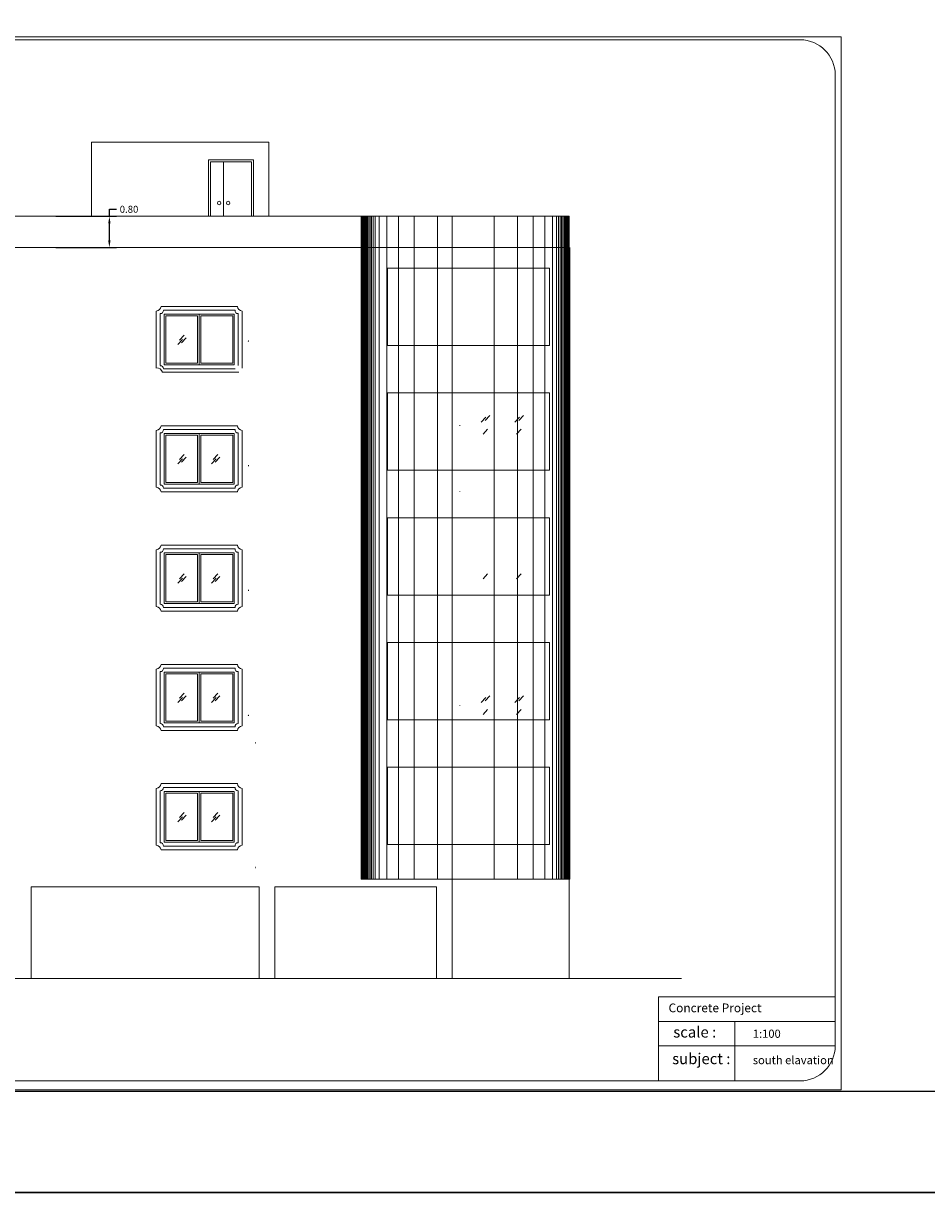
# Model space of a CAD drawing. Units: millimetres. Extents: x 1427 to 1625, y -153 to 54.
# Drawn here: x 1526 to 1549, y -105 to -75 of the extents above; entities that cross this region are included whole.
import ezdxf

# ---------------------------------------------------------------- set-up
doc = ezdxf.new("R2010")
doc.units = ezdxf.units.MM
doc.layers.get('0').update_dxf_attribs({"lineweight": 5})
doc.layers.get('Defpoints').update_dxf_attribs({"lineweight": 5})
for name, color, linetype in [('1', 7, 'Continuous'), ('2', 2, 'Continuous'), ('CADR', 132, 'Continuous')]:
    doc.layers.add(name, color=color, linetype=linetype)
doc.layers.add('plan', color=7, linetype='Continuous', lineweight=5)
doc.layers.add('text', color=1, linetype='Continuous', lineweight=9)
doc.styles.get("Standard").update_dxf_attribs({"font": 'andlso.ttf'})
doc.dimstyles.get("Standard").update_dxf_attribs({"dimtxt": 0.18, "dimasz": 0.18, "dimexe": 0.18, "dimexo": 0.0625, "dimgap": 0.09, "dimtad": 0, "dimtih": 1, "dimtoh": 1, "dimzin": 0, "dimdsep": 46, "dimtxsty": 'Standard', "dimcen": 0.09, "dimadec": 0, "dimazin": 0, "dimtfac": 1, "dimtofl": 0, "dimtmove": 0, "dimatfit": 3, "dimfxl": 1, "dimtolj": 1, "dimtzin": 0, "dimarcsym": 0})

# ---------------------------------------------------------------- blocks, each defined once
blk = doc.blocks.new('*D307')
at = {"layer": 'Defpoints', "color": 0, "linetype": 'Continuous', "ltscale": 0.03, "transparency": 16777216}
for p in [(1526.505, -80.232), (1527.941, -80.232), (1526.505, -81.032)]:
    blk.add_point(p, dxfattribs=at)
at = {"layer": 'plan', "color": 0, "linetype": 'Continuous', "lineweight": -2, "ltscale": 0.03, "transparency": 16777216}
for p, q in [((1527.941, -80.232), (1527.941, -80.052)), ((1527.941, -80.052), (1528.121, -80.052)), ((1526.567, -80.232), (1528.121, -80.232)), ((1527.941, -80.852), (1527.941, -80.412)), ((1526.567, -81.032), (1528.121, -81.032))]:
    blk.add_line(p, q, dxfattribs=at)
at = {"layer": 'plan', "color": 0, "linetype": 'Continuous', "ltscale": 0.03, "transparency": 16777216}
for points in [[(1527.911, -80.412), (1527.971, -80.412), (1527.941, -80.232)], [(1527.911, -80.852), (1527.971, -80.852), (1527.941, -81.032)]]:
    blk.add_solid(points, dxfattribs=at)
at = {"layer": 'plan', "color": 0, "linetype": 'Continuous', "ltscale": 0.03, "transparency": 16777216, "insert": (1528.445, -80.052), "char_height": 0.18, "attachment_point": 5}
blk.add_mtext('\\A1;0.80', dxfattribs=at)

msp = doc.modelspace()

# ---------------------------------------------------------------- linework, layer by layer
at = {"color": 0}
for p, q in [((1506.709, -75.632, 0), (1546.709, -75.632, 0)), ((1546.709, -75.632, 0), (1546.709, -102.632, 0)), ((1506.709, -102.632, 0), (1546.709, -102.632, 0))]:
    msp.add_line(p, q, dxfattribs=at)
for p, q in [((1542.03, -100.25, 0), (1546.559, -100.25, 0)), ((1542.03, -100.25, 0), (1542.03, -102.404, 0)), ((1543.987, -100.88, 0), (1542.03, -100.88, 0)), ((1543.987, -100.88, 0), (1543.987, -101.65, 0)), ((1543.987, -100.88, 0), (1546.559, -100.88, 0)), ((1543.987, -101.51, 0), (1542.03, -101.51, 0)), ((1543.987, -101.51, 0), (1546.558, -101.51, 0)), ((1543.987, -101.65, 0), (1543.987, -102.14, 0)), ((1543.987, -101.65, 0), (1543.987, -102.404, 0))]:
    msp.add_line(p, q)
at = {"layer": '1', "color": 0}
for p, q in [((1531.699, -93.732), (1531.692, -93.732)), ((1531.699, -96.932), (1531.692, -96.932))]:
    msp.add_line(p, q, dxfattribs=at)
for centre in [(1530.823, -85.805), (1530.823, -89.005), (1530.823, -92.205), (1530.823, -95.405)]:
    msp.add_arc(centre, 2.472, 73.7741, 74.0409, dxfattribs=at)
at = {"layer": '2', "color": 0, "extrusion": (0, -0.173648, -0.984808)}
for p, q in [((1531.692, -93.732), (1531.699, -93.732)), ((1531.692, -96.932), (1531.699, -96.932))]:
    msp.add_line(p, q, dxfattribs=at)
at = {"layer": 'CADR', "color": 4, "flags": 128}
msp.add_lwpolyline([(1592.34, -102.67), (1592.34, 10.788), (1429.34, 10.788), (1429.34, -102.67)], close=True, dxfattribs=at)
at = {"layer": 'CADR', "color": 2, "flags": 128}
msp.add_lwpolyline([(1426.777, -105.27), (1594.94, -105.27)], dxfattribs=at)
msp.add_lwpolyline([(1426.777, -105.27), (1594.94, -105.27)], close=True, dxfattribs=at)
at = {"layer": 'plan', "color": 1, "ltscale": 0.03}
for p, q in [((1507.759, -75.704, 0), (1545.659, -75.704, 0)), ((1546.559, -76.604, 0), (1546.559, -101.504, 0)), ((1507.759, -102.404, 0), (1545.659, -102.404, 0))]:
    msp.add_line(p, q, dxfattribs=at)
at = {"layer": 'plan', "ltscale": 0.03}
for p, q in [((1527.485, -78.332, 0), (1527.485, -80.232, 0)), ((1527.485, -78.332, 0), (1532.035, -78.332, 0)), ((1532.035, -78.332, 0), (1532.035, -80.232, 0)), ((1517.781, -80.232, 0), (1539.731, -80.232, 0)), ((1519.531, -81.032, 0), (1539.731, -81.032, 0))]:
    msp.add_line(p, q, dxfattribs=at)
at = {"layer": 'plan', "linetype": 'Continuous', "ltscale": 0.03}
for p, q in [((1534.401, -80.232, 0), (1534.401, -97.23, 0)), ((1534.418, -80.232, 0), (1534.418, -84.43, 0)), ((1534.438, -80.232, 0), (1534.438, -84.428, 0)), ((1534.461, -80.232, 0), (1534.461, -84.428, 0)), ((1534.483, -80.232, 0), (1534.483, -84.428, 0)), ((1534.502, -80.232, 0), (1534.502, -84.428, 0)), ((1534.523, -80.232, 0), (1534.523, -84.43, 0)), ((1534.541, -80.232, 0), (1534.541, -84.43, 0)), ((1534.561, -80.232, 0), (1534.561, -84.43, 0)), ((1534.595, -80.232, 0), (1534.595, -84.43, 0)), ((1534.627, -80.232, 0), (1534.627, -84.43, 0)), ((1534.661, -80.232, 0), (1534.661, -84.43, 0)), ((1534.708, -80.232, 0), (1534.708, -84.43, 0)), ((1534.761, -80.232, 0), (1534.761, -84.43, 0)), ((1534.861, -80.232, 0), (1534.861, -84.428, 0)), ((1535.061, -80.232, 0), (1535.061, -84.43, 0)), ((1535.361, -80.232, 0), (1535.361, -84.43, 0)), ((1535.761, -80.232, 0), (1535.761, -84.43, 0)), ((1536.361, -80.232, 0), (1536.361, -84.43, 0)), ((1536.731, -80.232, 0), (1536.731, -99.782, 0)), ((1537.808, -80.232, 0), (1537.808, -84.43, 0)), ((1538.408, -80.232, 0), (1538.408, -84.43, 0)), ((1538.808, -80.232, 0), (1538.808, -84.43, 0)), ((1539.108, -80.232, 0), (1539.108, -84.43, 0)), ((1539.308, -80.232, 0), (1539.308, -84.43, 0)), ((1539.408, -80.232, 0), (1539.408, -84.43, 0)), ((1539.461, -80.232, 0), (1539.461, -84.43, 0)), ((1539.508, -80.232, 0), (1539.508, -84.43, 0)), ((1539.542, -80.232, 0), (1539.542, -84.43, 0)), ((1539.574, -80.232, 0), (1539.574, -84.43, 0)), ((1539.608, -80.232, 0), (1539.608, -84.43, 0)), ((1539.629, -80.232, 0), (1539.629, -84.43, 0)), ((1539.647, -80.232, 0), (1539.647, -84.43, 0)), ((1539.667, -80.232, 0), (1539.667, -84.43, 0)), ((1539.687, -80.232, 0), (1539.687, -84.43, 0)), ((1539.708, -80.232, 0), (1539.708, -84.43, 0)), ((1539.731, -80.232, 0), (1539.731, -84.43, 0)), ((1539.754, -97.23, 0), (1539.754, -81.032, 0)), ((1534.418, -84.43, 0), (1534.418, -97.23, 0)), ((1534.438, -84.428, 0), (1534.438, -97.228, 0)), ((1534.461, -84.428, 0), (1534.461, -97.228, 0)), ((1534.483, -84.428, 0), (1534.483, -97.228, 0)), ((1534.502, -84.428, 0), (1534.502, -97.228, 0)), ((1534.523, -84.43, 0), (1534.523, -97.23, 0)), ((1534.541, -84.43, 0), (1534.541, -97.23, 0)), ((1534.561, -84.43, 0), (1534.561, -97.23, 0)), ((1534.595, -84.43, 0), (1534.595, -97.23, 0)), ((1534.627, -84.43, 0), (1534.627, -97.23, 0)), ((1534.661, -84.43, 0), (1534.661, -97.23, 0)), ((1534.708, -84.43, 0), (1534.708, -97.23, 0)), ((1534.761, -84.43, 0), (1534.761, -97.23, 0)), ((1534.861, -84.428, 0), (1534.861, -97.228, 0)), ((1535.061, -84.43, 0), (1535.061, -97.23, 0)), ((1535.361, -84.43, 0), (1535.361, -97.23, 0)), ((1535.761, -84.43, 0), (1535.761, -97.23, 0)), ((1536.361, -84.43, 0), (1536.361, -97.23, 0)), ((1537.808, -84.43, 0), (1537.808, -97.23, 0)), ((1538.408, -84.43, 0), (1538.408, -97.23, 0)), ((1538.808, -84.43, 0), (1538.808, -97.23, 0)), ((1539.108, -84.43, 0), (1539.108, -97.23, 0)), ((1539.308, -84.43, 0), (1539.308, -97.23, 0)), ((1539.408, -84.43, 0), (1539.408, -97.23, 0)), ((1539.461, -84.43, 0), (1539.461, -97.23, 0)), ((1539.508, -84.43, 0), (1539.508, -97.23, 0)), ((1539.542, -84.43, 0), (1539.542, -97.23, 0)), ((1539.574, -84.43, 0), (1539.574, -97.23, 0)), ((1539.608, -84.43, 0), (1539.608, -97.23, 0)), ((1539.629, -84.43, 0), (1539.629, -97.23, 0)), ((1539.647, -84.43, 0), (1539.647, -97.23, 0)), ((1539.667, -84.43, 0), (1539.667, -97.23, 0)), ((1539.687, -84.43, 0), (1539.687, -97.23, 0)), ((1539.708, -84.43, 0), (1539.708, -97.23, 0)), ((1539.731, -84.43, 0), (1539.731, -97.23, 0)), ((1539.754, -96.177, 0), (1539.754, -97.23, 0)), ((1534.401, -97.03, 0), (1534.401, -97.23, 0)), ((1534.418, -97.03, 0), (1534.418, -97.23, 0)), ((1534.438, -97.03, 0), (1534.438, -97.23, 0)), ((1534.461, -97.03, 0), (1534.461, -97.23, 0)), ((1534.461, -97.03, 0), (1534.461, -97.23, 0)), ((1534.483, -97.03, 0), (1534.483, -97.23, 0)), ((1534.502, -97.03, 0), (1534.502, -97.23, 0)), ((1534.523, -97.03, 0), (1534.523, -97.23, 0)), ((1534.541, -97.03, 0), (1534.541, -97.23, 0)), ((1534.561, -97.03, 0), (1534.561, -97.23, 0)), ((1534.561, -97.03, 0), (1534.561, -97.23, 0)), ((1534.595, -97.03, 0), (1534.595, -97.23, 0)), ((1534.627, -97.03, 0), (1534.627, -97.23, 0)), ((1534.661, -97.03, 0), (1534.661, -97.23, 0)), ((1534.708, -97.03, 0), (1534.708, -97.23, 0)), ((1534.761, -97.03, 0), (1534.761, -97.23, 0)), ((1534.861, -97.03, 0), (1534.861, -97.23, 0)), ((1535.061, -97.03, 0), (1535.061, -97.23, 0)), ((1535.361, -97.03, 0), (1535.361, -97.23, 0)), ((1535.361, -97.03, 0), (1535.361, -97.23, 0)), ((1535.761, -97.03, 0), (1535.761, -97.23, 0)), ((1535.761, -97.03, 0), (1535.761, -97.23, 0)), ((1536.361, -97.03, 0), (1536.361, -97.23, 0)), ((1537.808, -97.032, 0), (1537.808, -97.232, 0)), ((1538.408, -97.032, 0), (1538.408, -97.232, 0)), ((1538.408, -97.032, 0), (1538.408, -97.232, 0)), ((1538.808, -97.032, 0), (1538.808, -97.232, 0)), ((1538.808, -97.032, 0), (1538.808, -97.232, 0)), ((1539.108, -97.032, 0), (1539.108, -97.232, 0)), ((1539.308, -97.032, 0), (1539.308, -97.232, 0)), ((1539.408, -97.032, 0), (1539.408, -97.232, 0)), ((1539.461, -97.032, 0), (1539.461, -97.232, 0)), ((1539.508, -97.032, 0), (1539.508, -97.232, 0)), ((1539.542, -97.032, 0), (1539.542, -97.232, 0)), ((1539.574, -97.032, 0), (1539.574, -97.232, 0)), ((1539.608, -97.032, 0), (1539.608, -97.232, 0)), ((1539.608, -97.032, 0), (1539.608, -97.232, 0)), ((1539.629, -97.032, 0), (1539.629, -97.232, 0)), ((1539.647, -97.032, 0), (1539.647, -97.232, 0)), ((1539.667, -97.032, 0), (1539.667, -97.232, 0)), ((1539.687, -97.032, 0), (1539.687, -97.232, 0)), ((1539.708, -97.032, 0), (1539.708, -97.232, 0)), ((1539.708, -97.032, 0), (1539.708, -97.232, 0)), ((1539.731, -97.032, 0), (1539.731, -97.232, 0)), ((1539.754, -97.23, 0), (1539.754, -97.032, 0)), ((1525.935, -97.432, 0), (1525.935, -99.782, 0)), ((1534.662, -97.23, 0), (1534.401, -97.23, 0)), ((1534.401, -97.23, 0), (1539.754, -97.23, 0)), ((1539.731, -99.782, 0), (1542.617, -99.782, 0))]:
    msp.add_line(p, q, dxfattribs=at)
at = {"layer": 'plan', "color": 0, "ltscale": 0.03}
for p, q in [((1539.731, -80.232, 0), (1539.731, -84.842, 0)), ((1519.531, -81.032, 0), (1539.731, -81.032, 0)), ((1529.145, -82.662, 0), (1529.145, -84.122, 0)), ((1529.245, -82.722, 0), (1529.245, -84.062, 0)), ((1531.225, -82.542, 0), (1529.265, -82.542, 0)), ((1531.165, -82.642, 0), (1529.325, -82.642, 0)), ((1530.245, -82.742, 0), (1530.245, -84.042, 0)), ((1531.245, -84.062, 0), (1531.245, -82.722, 0)), ((1531.345, -84.122, 0), (1531.345, -82.662, 0)), ((1529.302, -84.232, 0), (1531.262, -84.232, 0)), ((1529.325, -84.142, 0), (1531.165, -84.142, 0)), ((1539.731, -84.842, 0), (1539.731, -87.902, 0)), ((1529.145, -85.722, 0), (1529.145, -87.182, 0)), ((1531.225, -85.602, 0), (1529.265, -85.602, 0)), ((1531.165, -85.702, 0), (1529.325, -85.702, 0)), ((1531.345, -87.182, 0), (1531.345, -85.722, 0)), ((1529.245, -85.782, 0), (1529.245, -87.122, 0)), ((1530.245, -85.802, 0), (1530.245, -87.102, 0)), ((1531.245, -87.122, 0), (1531.245, -85.782, 0)), ((1529.325, -87.202, 0), (1531.165, -87.202, 0)), ((1529.265, -87.302, 0), (1531.225, -87.302, 0)), ((1539.731, -87.902, 0), (1539.731, -90.962, 0)), ((1531.225, -88.662, 0), (1529.265, -88.662, 0)), ((1529.145, -88.782, 0), (1529.145, -90.242, 0)), ((1529.245, -88.842, 0), (1529.245, -90.182, 0)), ((1531.165, -88.762, 0), (1529.325, -88.762, 0)), ((1530.245, -88.862, 0), (1530.245, -90.162, 0)), ((1531.245, -90.182, 0), (1531.245, -88.842, 0)), ((1531.345, -90.242, 0), (1531.345, -88.782, 0)), ((1529.265, -90.362, 0), (1531.225, -90.362, 0)), ((1529.325, -90.262, 0), (1531.165, -90.262, 0)), ((1539.731, -90.962, 0), (1539.731, -94.022, 0)), ((1531.225, -91.722, 0), (1529.265, -91.722, 0)), ((1529.145, -91.842, 0), (1529.145, -93.302, 0)), ((1529.245, -91.902, 0), (1529.245, -93.242, 0)), ((1531.165, -91.822, 0), (1529.325, -91.822, 0)), ((1530.245, -91.922, 0), (1530.245, -93.222, 0)), ((1531.245, -93.242, 0), (1531.245, -91.902, 0)), ((1531.345, -93.302, 0), (1531.345, -91.842, 0)), ((1529.265, -93.422, 0), (1531.225, -93.422, 0)), ((1529.325, -93.322, 0), (1531.165, -93.322, 0)), ((1539.731, -94.022, 0), (1539.731, -97.082, 0)), ((1529.145, -94.902, 0), (1529.145, -96.362, 0)), ((1529.245, -94.962, 0), (1529.245, -96.302, 0)), ((1531.225, -94.782, 0), (1529.265, -94.782, 0)), ((1531.165, -94.882, 0), (1529.325, -94.882, 0)), ((1530.245, -94.982, 0), (1530.245, -96.282, 0)), ((1531.245, -96.302, 0), (1531.245, -94.962, 0)), ((1531.345, -96.362, 0), (1531.345, -94.902, 0)), ((1529.265, -96.482, 0), (1531.225, -96.482, 0)), ((1529.325, -96.382, 0), (1531.165, -96.382, 0)), ((1539.731, -97.082, 0), (1539.731, -99.782, 0)), ((1525.935, -97.432, 0), (1527.485, -97.432, 0)), ((1525.935, -97.432, 0), (1531.785, -97.432, 0)), ((1531.785, -97.432, 0), (1531.785, -99.782, 0)), ((1532.185, -97.432, 0), (1536.331, -97.432, 0)), ((1532.185, -97.432, 0), (1532.185, -99.782, 0)), ((1536.331, -97.432, 0), (1536.331, -99.782, 0)), ((1517.781, -99.782, 0), (1539.731, -99.782, 0))]:
    msp.add_line(p, q, dxfattribs=at)
at = {"layer": 'plan', "color": 5, "ltscale": 0.03}
for p, q in [((1529.859, -83.279, 0), (1529.74, -83.406, 0)), ((1529.914, -83.349, 0), (1529.795, -83.477, 0)), ((1529.815, -83.392, 0), (1529.696, -83.519, 0)), ((1537.6, -85.384, 0), (1537.481, -85.512, 0)), ((1537.699, -85.342, 0), (1537.58, -85.469, 0)), ((1538.462, -85.384, 0), (1538.343, -85.512, 0)), ((1538.56, -85.342, 0), (1538.441, -85.469, 0)), ((1537.644, -85.692, 0), (1537.525, -85.819, 0)), ((1538.505, -85.692, 0), (1538.386, -85.819, 0)), ((1529.859, -86.339, 0), (1529.74, -86.466, 0)), ((1530.72, -86.339, 0), (1530.601, -86.466, 0)), ((1529.815, -86.452, 0), (1529.696, -86.579, 0)), ((1529.914, -86.409, 0), (1529.795, -86.537, 0)), ((1530.677, -86.452, 0), (1530.558, -86.579, 0)), ((1530.776, -86.409, 0), (1530.656, -86.537, 0)), ((1529.815, -89.512, 0), (1529.696, -89.639, 0)), ((1529.859, -89.399, 0), (1529.74, -89.526, 0)), ((1529.914, -89.469, 0), (1529.795, -89.597, 0)), ((1530.677, -89.512, 0), (1530.558, -89.639, 0)), ((1530.72, -89.399, 0), (1530.601, -89.526, 0)), ((1530.776, -89.469, 0), (1530.656, -89.597, 0)), ((1537.644, -89.399, 0), (1537.525, -89.526, 0)), ((1538.505, -89.399, 0), (1538.386, -89.526, 0)), ((1529.815, -92.572, 0), (1529.696, -92.699, 0)), ((1529.859, -92.459, 0), (1529.74, -92.586, 0)), ((1529.914, -92.529, 0), (1529.795, -92.657, 0)), ((1530.677, -92.572, 0), (1530.558, -92.699, 0)), ((1530.72, -92.459, 0), (1530.601, -92.586, 0)), ((1530.776, -92.529, 0), (1530.656, -92.657, 0)), ((1537.6, -92.572, 0), (1537.481, -92.699, 0)), ((1537.699, -92.529, 0), (1537.58, -92.657, 0)), ((1538.462, -92.572, 0), (1538.343, -92.699, 0)), ((1538.56, -92.529, 0), (1538.441, -92.657, 0)), ((1537.644, -92.879, 0), (1537.525, -93.006, 0)), ((1538.505, -92.879, 0), (1538.386, -93.006, 0)), ((1529.815, -95.632, 0), (1529.696, -95.759, 0)), ((1529.859, -95.519, 0), (1529.74, -95.646, 0)), ((1529.914, -95.589, 0), (1529.795, -95.717, 0)), ((1530.677, -95.632, 0), (1530.558, -95.759, 0)), ((1530.72, -95.519, 0), (1530.601, -95.646, 0)), ((1530.776, -95.589, 0), (1530.656, -95.717, 0))]:
    msp.add_line(p, q, dxfattribs=at)
at = {"layer": 'plan', "color": 2, "ltscale": 0.03}
for p, q in [((1536.93, -85.602, 0), (1536.93, -85.59, 0)), ((1536.93, -87.3, 0), (1536.93, -87.288, 0)), ((1536.93, -92.789, 0), (1536.93, -92.777, 0))]:
    msp.add_line(p, q, dxfattribs=at)
at = {"layer": 'plan', "ltscale": 0.03, "elevation": 0}
for points in [[(1530.485, -80.232), (1530.485, -78.782), (1530.922, -78.782)], [(1530.535, -80.232), (1530.535, -78.832), (1530.872, -78.832), (1530.872, -80.232)], [(1531.635, -80.232), (1531.635, -78.782), (1530.822, -78.782)], [(1531.585, -80.232), (1531.585, -78.832), (1530.872, -78.832), (1530.872, -80.232)]]:
    msp.add_lwpolyline(points, dxfattribs=at)
at = {"layer": 'plan', "color": 1, "ltscale": 0.03, "elevation": 0}
for points in [[(1535.078, -81.559), (1539.227, -81.559), (1539.227, -83.544), (1535.078, -83.544)], [(1529.385, -82.782), (1530.205, -82.782), (1530.205, -84.002), (1529.385, -84.002)], [(1531.105, -82.782), (1530.285, -82.782), (1530.285, -84.002), (1531.105, -84.002)], [(1535.078, -84.759), (1539.227, -84.759), (1539.227, -86.744), (1535.078, -86.744)], [(1529.385, -85.842), (1530.205, -85.842), (1530.205, -87.062), (1529.385, -87.062)], [(1531.105, -85.842), (1530.285, -85.842), (1530.285, -87.062), (1531.105, -87.062)], [(1535.078, -87.963), (1539.227, -87.963), (1539.227, -89.947), (1535.078, -89.947)], [(1529.385, -88.902), (1530.205, -88.902), (1530.205, -90.122), (1529.385, -90.122)], [(1531.105, -88.902), (1530.285, -88.902), (1530.285, -90.122), (1531.105, -90.122)], [(1535.078, -91.159), (1539.227, -91.159), (1539.227, -93.144), (1535.078, -93.144)], [(1529.385, -91.962), (1530.205, -91.962), (1530.205, -93.182), (1529.385, -93.182)], [(1531.105, -91.962), (1530.285, -91.962), (1530.285, -93.182), (1531.105, -93.182)], [(1535.078, -94.359), (1539.227, -94.359), (1539.227, -96.344), (1535.078, -96.344)], [(1529.385, -95.022), (1530.205, -95.022), (1530.205, -96.242), (1529.385, -96.242)], [(1531.105, -95.022), (1530.285, -95.022), (1530.285, -96.242), (1531.105, -96.242)]]:
    msp.add_lwpolyline(points, close=True, dxfattribs=at)
at = {"layer": 'plan', "color": 0, "ltscale": 0.03, "elevation": 0}
for points in [[(1531.145, -82.742), (1529.345, -82.742), (1529.345, -84.042), (1531.145, -84.042)], [(1529.345, -82.742), (1530.245, -82.742), (1530.245, -84.042), (1529.345, -84.042)], [(1531.145, -82.742), (1529.345, -82.742), (1529.345, -84.042), (1531.145, -84.042)], [(1531.145, -82.742), (1530.245, -82.742), (1530.245, -84.042), (1531.145, -84.042)], [(1531.145, -85.802), (1529.345, -85.802), (1529.345, -87.102), (1531.145, -87.102)], [(1529.345, -85.802), (1530.245, -85.802), (1530.245, -87.102), (1529.345, -87.102)], [(1531.145, -85.802), (1529.345, -85.802), (1529.345, -87.102), (1531.145, -87.102)], [(1531.145, -85.802), (1530.245, -85.802), (1530.245, -87.102), (1531.145, -87.102)], [(1531.145, -88.862), (1529.345, -88.862), (1529.345, -90.162), (1531.145, -90.162)], [(1529.345, -88.862), (1530.245, -88.862), (1530.245, -90.162), (1529.345, -90.162)], [(1531.145, -88.862), (1529.345, -88.862), (1529.345, -90.162), (1531.145, -90.162)], [(1531.145, -88.862), (1530.245, -88.862), (1530.245, -90.162), (1531.145, -90.162)], [(1531.145, -91.922), (1529.345, -91.922), (1529.345, -93.222), (1531.145, -93.222)], [(1529.345, -91.922), (1530.245, -91.922), (1530.245, -93.222), (1529.345, -93.222)], [(1531.145, -91.922), (1529.345, -91.922), (1529.345, -93.222), (1531.145, -93.222)], [(1531.145, -91.922), (1530.245, -91.922), (1530.245, -93.222), (1531.145, -93.222)], [(1531.145, -94.982), (1529.345, -94.982), (1529.345, -96.282), (1531.145, -96.282)], [(1529.345, -94.982), (1530.245, -94.982), (1530.245, -96.282), (1529.345, -96.282)], [(1531.145, -94.982), (1529.345, -94.982), (1529.345, -96.282), (1531.145, -96.282)], [(1531.145, -94.982), (1530.245, -94.982), (1530.245, -96.282), (1531.145, -96.282)]]:
    msp.add_lwpolyline(points, close=True, dxfattribs=at)
at = {"layer": 'plan', "ltscale": 0.03}
for centre in [(1530.756, -79.891, 0), (1530.988, -79.891, 0)]:
    msp.add_circle(centre, 0.0444, dxfattribs=at)
at = {"layer": 'plan', "color": 1, "ltscale": 0.03}
for centre, start, end in [((1545.659, -76.604, 0), 0, 90), ((1545.659, -101.504, 0), 270, 0)]:
    msp.add_arc(centre, 0.9, start, end, dxfattribs=at)
at = {"layer": 'plan', "color": 0, "ltscale": 0.03}
for centre, radius, start, end in [((1529.122, -82.519, 0), 0.145, 279.1695, 350.8305), ((1529.26, -82.657, 0), 0.067, 257.4362, 12.5638), ((1531.23, -82.657, 0), 0.067, 167.4362, 282.5638), ((1531.368, -82.519, 0), 0.145, 189.1695, 260.8305), ((1529.159, -84.265, 0), 0.145, 13.1996, 95.6242), ((1529.26, -84.128, 0), 0.067, 347.4362, 102.5638), ((1529.122, -85.579, 0), 0.145, 279.1695, 350.8305), ((1529.26, -85.717, 0), 0.067, 257.4362, 12.5638), ((1531.23, -85.717, 0), 0.067, 167.4362, 282.5638), ((1531.368, -85.579, 0), 0.145, 189.1695, 260.8305), ((1529.122, -87.325, 0), 0.145, 9.1695, 80.8305), ((1529.26, -87.188, 0), 0.067, 347.4362, 102.5638), ((1531.23, -87.188, 0), 0.067, 77.4362, 192.5638), ((1531.368, -87.325, 0), 0.145, 99.1695, 170.8305), ((1529.122, -88.639, 0), 0.145, 279.1695, 350.8305), ((1531.368, -88.639, 0), 0.145, 189.1695, 260.8305), ((1529.26, -88.777, 0), 0.067, 257.4362, 12.5638), ((1531.23, -88.777, 0), 0.067, 167.4362, 282.5638), ((1529.122, -90.385, 0), 0.145, 9.1695, 80.8305), ((1529.26, -90.248, 0), 0.067, 347.4362, 102.5638), ((1531.23, -90.248, 0), 0.067, 77.4362, 192.5638), ((1531.368, -90.385, 0), 0.145, 99.1695, 170.8305), ((1529.122, -91.699, 0), 0.145, 279.1695, 350.8305), ((1531.368, -91.699, 0), 0.145, 189.1695, 260.8305), ((1529.26, -91.837, 0), 0.067, 257.4362, 12.5638), ((1531.23, -91.837, 0), 0.067, 167.4362, 282.5638), ((1529.26, -93.308, 0), 0.067, 347.4362, 102.5638), ((1531.23, -93.308, 0), 0.067, 77.4362, 192.5638), ((1529.122, -93.445, 0), 0.145, 9.1695, 80.8305), ((1531.368, -93.445, 0), 0.145, 99.1695, 170.8305), ((1529.122, -94.759, 0), 0.145, 279.1695, 350.8305), ((1529.26, -94.897, 0), 0.067, 257.4362, 12.5638), ((1531.23, -94.897, 0), 0.067, 167.4362, 282.5638), ((1531.368, -94.759, 0), 0.145, 189.1695, 260.8305), ((1529.122, -96.505, 0), 0.145, 9.1695, 80.8305), ((1529.26, -96.368, 0), 0.067, 347.4362, 102.5638), ((1531.23, -96.368, 0), 0.067, 77.4362, 192.5638), ((1531.368, -96.505, 0), 0.145, 99.1695, 170.8305)]:
    msp.add_arc(centre, radius, start, end, dxfattribs=at)

# ---------------------------------------------------------------- texts
for s, height, p in [('Concrete Project', 0.224, (1542.284, -100.644, 0)), ('scale :', 0.28, (1542.405, -101.293, 0)), ('subject :', 0.28, (1542.377, -101.976, 0))]:
    msp.add_text(s, height=height).set_placement(p)
at = {"layer": 'text', "linetype": 'ByBlock'}
for s, p in [('1:100', (1544.446, -101.3, 0)), ('south elavation', (1544.446, -101.977, 0))]:
    msp.add_text(s, height=0.21, dxfattribs=at).set_placement(p)

# ---------------------------------------------------------------- dimensions: what is measured, and where the dimension line sits
at = {"layer": 'plan', "linetype": 'Continuous', "ltscale": 0.03}
dim = msp.add_linear_dim(base=(1527.941, -80.232, 0), p1=(1526.505, -81.032, 0), p2=(1526.505, -80.232, 0), angle=90, dimstyle='Standard', dxfattribs=at)
dim.commit()
dim.dimension.update_dxf_attribs({"geometry": '*D307', "text_midpoint": (1528.445, -80.052, 0)})

doc.saveas('drawing.dxf')
